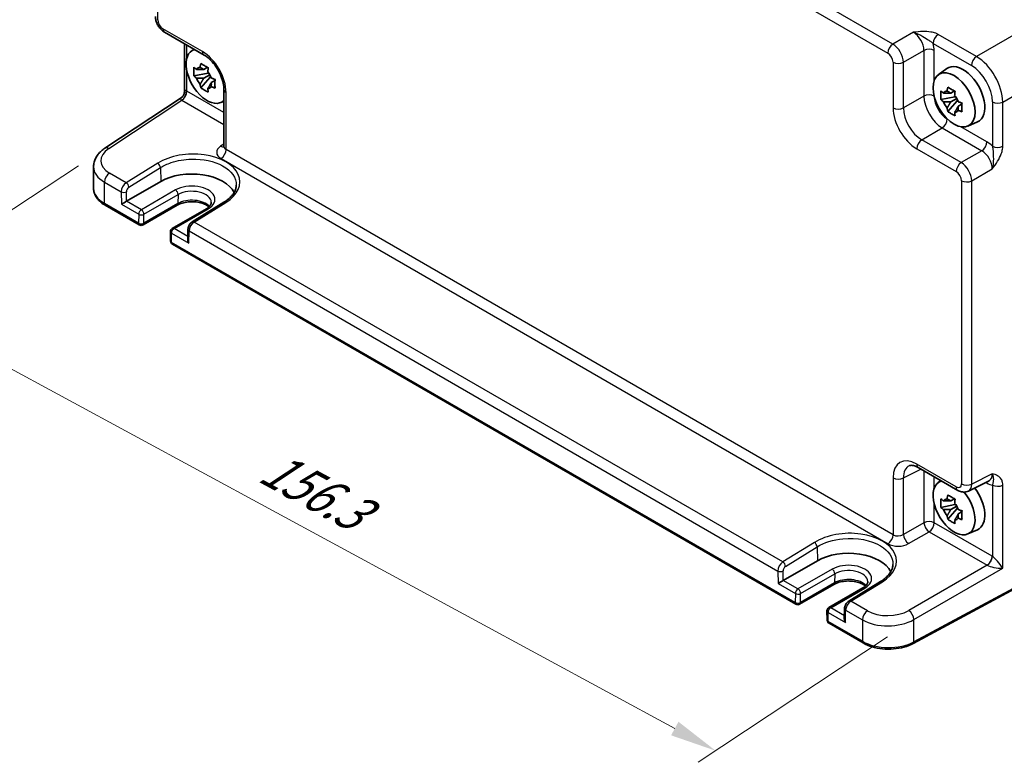
# Model space of a CAD drawing. Units: millimetres. Extents: x 36 to 4172, y 20 to 863.
# Drawn here: x 177 to 310, y 277 to 376 of the extents above; entities that cross this region are included whole.
import ezdxf

# ---------------------------------------------------------------- set-up
doc = ezdxf.new("R2010")
doc.units = ezdxf.units.MM
doc.header["$LTSCALE"] = 2.5
doc.layers.get('Defpoints').update_dxf_attribs({"lineweight": 25})
for name, color, linetype, lineweight in [('Dimension (ISO)', 7, 'Continuous', 18), ('Visible (ISO)', 7, 'Continuous', 35), ('Visible Narrow (ISO)', 7, 'Continuous', 25)]:
    doc.layers.add(name, color=color, linetype=linetype, lineweight=lineweight)
doc.styles.add('Note Text (TK)', font='txt')
doc.dimstyles.new('Default - Method 1b (TK)', dxfattribs={"dimscale": 2.5, "dimtxt": 2.5, "dimasz": 2.5, "dimexe": 1, "dimexo": 1.5, "dimgap": 1, "dimtad": 1, "dimtoh": 1, "dimrnd": 1e-08, "dimdsep": 46, "dimtxsty": 'Note Text (TK)', "dimcen": 0.09, "dimdle": 5, "dimclrd": 100, "dimclre": 100, "dimclrt": 7, "dimadec": 1, "dimazin": 1, "dimtfac": 1, "dimtmove": 0, "dimatfit": 3, "dimfxl": 1, "dimtolj": 1, "dimlwd": -1, "dimlwe": -1, "dimarcsym": 0})

# ---------------------------------------------------------------- blocks, each defined once
blk = doc.blocks.new('*D9')
at = {"layer": 'Defpoints', "color": 0}
for p in [(188.95, 359.18), (297.85, 295.76), (271.15, 278.11)]:
    blk.add_point(p, dxfattribs=at)
at = {"layer": 'Dimension (ISO)', "color": 100}
for p, q in [((185.4, 356.83), (156.22, 337.55)), ((164.08, 336.13), (265.65, 281.09)), ((294.3, 293.42), (268.78, 276.55))]:
    blk.add_line(p, q, dxfattribs=at)
for points in [[(164.57, 337.05), (163.58, 335.21), (158.58, 339.11)], [(266.15, 282.01), (265.16, 280.18), (271.15, 278.11)]]:
    blk.add_solid(points, dxfattribs=at)
at = {"layer": 'Dimension (ISO)', "color": 7, "insert": (210.52, 316.71), "char_height": 6.25, "attachment_point": 4, "rotation": 331.5491, "style": 'Note Text (TK)'}
blk.add_mtext('\\A1;{\\H0.817x;\\Q28.088;\\W0.832;156.3}', dxfattribs=at)

msp = doc.modelspace()

# ---------------------------------------------------------------- linework, layer by layer
at = {"layer": 'Visible (ISO)'}
for p, q in [((196.9644, 374.7919), (202.2829, 371.7212)), ((199.6475, 373.2428), (199.6475, 366.7875)), ((200.5793, 372.2544), (200.9238, 372.5059)), ((202.7507, 370.067), (202.246, 369.7756)), ((202.8223, 369.8104), (202.8223, 370.028)), ((301.1299, 369.0701), (302.2531, 369.89)), ((202.8223, 369.2974), (200.9237, 368.8984)), ((201.8387, 367.3136), (203.1335, 368.7584)), ((202.246, 368.6053), (203.0522, 369.0708)), ((202.8223, 369.2974), (202.8223, 369.407)), ((202.9614, 369.2171), (202.8223, 369.2974)), ((203.1335, 368.7584), (203.1335, 368.9189)), ((203.1335, 368.7584), (203.2285, 368.7036)), ((203.5778, 368.5019), (203.7663, 368.3931)), ((203.7642, 368.3115), (203.2596, 368.0202)), ((188.9458, 359.1768), (199.1989, 365.9532)), ((204.963, 367.0793), (204.963, 359.4202)), ((303.3729, 366.113), (301.4743, 365.7141)), ((303.3013, 366.8827), (302.7966, 366.5913)), ((302.7966, 365.421), (303.6028, 365.8864)), ((303.3729, 366.626), (303.3729, 366.8437)), ((303.3729, 366.113), (303.3729, 366.2227)), ((303.512, 366.0328), (303.3729, 366.113)), ((204.5729, 365.3373), (204.963, 365.5099)), ((302.3893, 364.1293), (303.6841, 365.574)), ((303.6841, 365.574), (303.6841, 365.7346)), ((303.6841, 365.574), (303.7791, 365.5192)), ((304.3148, 365.1272), (303.8101, 364.8358)), ((304.1284, 365.3175), (304.3169, 365.2087)), ((305.1235, 362.153), (306.3952, 362.7158)), ((187.4226, 353.7761), (187.4226, 356.6909)), ((191.8697, 352.0541), (196.4658, 354.7077)), ((193.5739, 348.8598), (188.9906, 351.506)), ((198.67, 351.5135), (194.0739, 348.8598)), ((204.9653, 351.9026), (200.7065, 349.2766)), ((202.6006, 351.0462), (198.0044, 348.3926)), ((197.7546, 347.9484), (197.7823, 346.7076)), ((200.1185, 348.2628), (200.0874, 346.9091)), ((281.9622, 297.8288), (198.0322, 346.2858)), ((298.4247, 316.2138), (303.7432, 313.1431)), ((301.1299, 314.2015), (301.4744, 314.453)), ((305.172, 313.0554), (307.9518, 314.4437)), ((303.3013, 312.0141), (302.7966, 311.7227)), ((303.3729, 311.7575), (303.3729, 311.9751)), ((303.3729, 311.2445), (301.4743, 310.8455)), ((302.3893, 309.2607), (303.6841, 310.7055)), ((302.7966, 310.5524), (303.6028, 311.0178)), ((303.3729, 311.2445), (303.3729, 311.3541)), ((303.512, 311.1642), (303.3729, 311.2445)), ((303.6841, 310.7055), (303.6841, 310.866)), ((303.6841, 310.7055), (303.7791, 310.6506)), ((304.3148, 310.2586), (303.8101, 309.9672)), ((304.1284, 310.449), (304.3169, 310.3402)), ((305.1235, 307.2844), (306.3952, 307.8472)), ((280.258, 301.0231), (284.8542, 303.6767)), ((318.3344, 303.6252), (297.7418, 292.5384)), ((293.3537, 300.8715), (289.0948, 298.2456)), ((287.0584, 300.4824), (282.4622, 297.8288)), ((290.989, 300.0152), (286.3928, 297.3616)), ((286.1429, 296.9174), (286.1707, 295.6766)), ((288.5069, 297.2318), (288.4758, 295.878)), ((291.0038, 292.6086), (286.4206, 295.2548))]:
    msp.add_line(p, q, dxfattribs=at)
for centre, start, end in [((193.8239, 349.2928), 240, 300), ((198.2544, 347.9596), 120, 181.282329), ((198.2822, 346.7188), 181.282329, 240), ((282.2122, 298.2618), 240, 300), ((286.6428, 296.9286), 120, 181.282329), ((286.6706, 295.6878), 181.282329, 240)]:
    msp.add_arc(centre, 0.5, start, end, dxfattribs=at)
for centre, major_axis, ratio, start_param, end_param in [((202.6998, 368.8673), (-2.0006, 3.4652), 0.57735027, 6.14149308, 9.56647018), ((202.2695, 368.6188), (-0.7827, 1.3557), 0.57735027, 5.97330265, 6.59306797), ((304.4525, 366.377), (-2.075, 3.594), 0.57735027, 3.0796893, 6.34508866), ((202.2695, 368.6188), (-0.7827, 1.3557), 0.57735027, 1.26091366, 1.88067899), ((202.2695, 368.6188), (0.7827, -1.3557), 0.57735027, 1.26091366, 1.88067899), ((202.2695, 368.6188), (0.7827, -1.3557), 0.57735027, 5.97330265, 6.59306797), ((302.8201, 365.4345), (-0.7827, 1.3557), 0.57735027, 5.97330265, 6.59306797), ((302.8201, 365.4345), (0.7827, -1.3557), 0.57735027, 1.26091366, 1.88067899), ((302.8201, 365.4345), (-0.7827, 1.3557), 0.57735027, 1.26091366, 1.88067899), ((302.8201, 365.4345), (0.7827, -1.3557), 0.57735027, 5.97330265, 6.59306797), ((200.6492, 352.2924), (5.9162, 0), 0.57735027, 0.27789608, 2.35619449), ((191.5252, 351.8447), (-0.4936, -0.2924), 0.01133452, 3.93336668, 5.504163), ((200.5808, 346.6164), (0.342, -0.6085), 0.58485742, 3.92027222, 4.71910757), ((303.2504, 310.8144), (-2.0006, 3.4652), 0.57735027, 6.14149308, 11.28593974), ((304.4525, 311.5084), (2.075, -3.594), 0.57735027, 6.22128195, 8.07830486), ((302.8201, 310.5659), (-0.7827, 1.3557), 0.57735027, 5.97330265, 6.59306797), ((302.8201, 310.5659), (-0.7827, 1.3557), 0.57735027, 1.26091366, 1.88067899), ((302.8201, 310.5659), (0.7827, -1.3557), 0.57735027, 1.26091366, 1.88067899), ((302.8201, 310.5659), (0.7827, -1.3557), 0.57735027, 5.97330265, 6.59306797), ((289.0376, 301.2614), (5.9162, 0), 0.57735027, 0.27789608, 2.35619449), ((279.9136, 300.8137), (-0.4936, -0.2924), 0.01133452, 3.93336668, 5.504163), ((288.9692, 295.5854), (0.342, -0.6085), 0.58485742, 3.92027222, 4.71910757)]:
    msp.add_ellipse(centre, major_axis=major_axis, ratio=ratio, start_param=start_param, end_param=end_param, dxfattribs=at)
msp.add_ellipse((303.2504, 365.683), major_axis=(-2.0006, 3.4652), ratio=0.57735027, dxfattribs=at)
for points, knots in [([(196.9644, 374.7919), (196.8119, 374.8799), (196.6775, 374.9844), (196.4352, 375.2152), (196.3275, 375.3417), (196.1368, 375.6117), (196.054, 375.7552), (195.9155, 376.0553), (195.8597, 376.2119), (195.7811, 376.5371), (195.7578, 376.7058), (195.7578, 376.8819)], [-0.78478918, -0.78478918, -0.78478918, -0.78478918, -0.47087351, -0.47087351, -0.15695784, -0.15695784, 0.15695784, 0.15695784, 0.47087351, 0.47087351, 0.78478918, 0.78478918, 0.78478918, 0.78478918]), ([(204.963, 367.0793), (204.963, 367.3359), (204.9318, 367.6264), (204.7986, 368.2503), (204.6946, 368.5846), (204.4176, 369.2583), (204.2433, 369.5975), (203.8427, 370.2384), (203.6162, 370.5398), (203.1416, 371.0679), (202.8937, 371.2954), (202.5259, 371.5707), (202.4024, 371.6523), (202.2829, 371.7212)], [-0.78478918, -0.78478918, -0.78478918, -0.78478918, -0.51084918, -0.51084918, -0.22827203, -0.22827203, 0.06055799, 0.06055799, 0.35087974, 0.35087974, 0.63753772, 0.63753772, 0.78478918, 0.78478918, 0.78478918, 0.78478918]), ([(200.9237, 368.8984), (200.9074, 369.0965), (200.8998, 369.2937), (200.8998, 369.6634), (200.9074, 369.8638), (200.9237, 370.0687)], [4.331071921, 4.331071921, 4.331071921, 4.331071921, 4.398975087, 4.398975087, 4.466878254, 4.466878254, 4.466878254, 4.466878254]), ([(200.9237, 370.0687), (201.0123, 369.9928), (201.1024, 369.918), (201.2243, 369.8203), (201.2547, 369.7962), (201.2853, 369.7722)], [4.4863158772, 4.4863158772, 4.4863158772, 4.4863158772, 4.5307133937, 4.5307133937, 4.5453911286, 4.5453911286, 4.5453911286, 4.5453911286]), ([(201.7627, 370.0478), (201.7682, 370.0926), (201.7739, 370.1376), (201.7976, 370.3194), (201.8172, 370.4575), (201.8387, 370.597)], [4.8174915459, 4.8174915459, 4.8174915459, 4.8174915459, 4.8321692807, 4.8321692807, 4.8765667973, 4.8765667973, 4.8765667973, 4.8765667973]), ([(201.8387, 370.597), (202.0021, 370.4958), (202.1691, 370.3962), (202.4892, 370.2114), (202.6666, 370.1122), (202.8522, 370.0118)], [4.331071921, 4.331071921, 4.331071921, 4.331071921, 4.398975087, 4.398975087, 4.466878254, 4.466878254, 4.466878254, 4.466878254]), ([(202.8522, 370.0118), (202.8308, 369.8724), (202.8111, 369.7342), (202.7874, 369.5524), (202.7817, 369.5075), (202.7762, 369.4627)], [4.4863158772, 4.4863158772, 4.4863158772, 4.4863158772, 4.5307133937, 4.5307133937, 4.5453911286, 4.5453911286, 4.5453911286, 4.5453911286]), ([(201.2853, 368.6019), (201.2547, 368.6259), (201.2243, 368.65), (201.1024, 368.7477), (201.0123, 368.8225), (200.9237, 368.8984)], [4.8174915459, 4.8174915459, 4.8174915459, 4.8174915459, 4.8321692807, 4.8321692807, 4.8765667973, 4.8765667973, 4.8765667973, 4.8765667973]), ([(203.2536, 368.6358), (203.2952, 368.6181), (203.337, 368.6006), (203.5062, 368.5302), (203.6357, 368.4782), (203.7672, 368.427)], [4.8174915459, 4.8174915459, 4.8174915459, 4.8174915459, 4.8321692807, 4.8321692807, 4.8765667973, 4.8765667973, 4.8765667973, 4.8765667973]), ([(201.8387, 367.3136), (201.8172, 367.4283), (201.7976, 367.5437), (201.7739, 367.6981), (201.7682, 367.7365), (201.7627, 367.775)], [4.4863158772, 4.4863158772, 4.4863158772, 4.4863158772, 4.5307133937, 4.5307133937, 4.5453911286, 4.5453911286, 4.5453911286, 4.5453911286]), ([(202.8522, 366.7284), (202.6666, 366.8168), (202.4892, 366.9105), (202.1691, 367.0953), (202.0021, 367.2004), (201.8387, 367.3136)], [4.331071921, 4.331071921, 4.331071921, 4.331071921, 4.398975087, 4.398975087, 4.466878254, 4.466878254, 4.466878254, 4.466878254]), ([(202.7762, 367.1899), (202.7817, 367.1514), (202.7874, 367.113), (202.8111, 366.9586), (202.8308, 366.8431), (202.8522, 366.7284)], [4.8174915459, 4.8174915459, 4.8174915459, 4.8174915459, 4.8321692807, 4.8321692807, 4.8765667973, 4.8765667973, 4.8765667973, 4.8765667973]), ([(203.7672, 367.2567), (203.6357, 367.3078), (203.5062, 367.3599), (203.337, 367.4303), (203.2952, 367.4478), (203.2536, 367.4655)], [4.4863158772, 4.4863158772, 4.4863158772, 4.4863158772, 4.5307133937, 4.5307133937, 4.5453911286, 4.5453911286, 4.5453911286, 4.5453911286]), ([(203.7672, 368.427), (203.7613, 368.2161), (203.7585, 368.0129), (203.7585, 367.6433), (203.7613, 367.4488), (203.7672, 367.2567)], [4.331071921, 4.331071921, 4.331071921, 4.331071921, 4.398975087, 4.398975087, 4.466878254, 4.466878254, 4.466878254, 4.466878254]), ([(302.3133, 366.8635), (302.3188, 366.9083), (302.3245, 366.9533), (302.3482, 367.135), (302.3678, 367.2732), (302.3893, 367.4126)], [4.8174915459, 4.8174915459, 4.8174915459, 4.8174915459, 4.8321692807, 4.8321692807, 4.8765667973, 4.8765667973, 4.8765667973, 4.8765667973]), ([(302.3893, 367.4126), (302.5527, 367.3115), (302.7197, 367.2118), (303.0398, 367.027), (303.2172, 366.9278), (303.4028, 366.8275)], [4.331071921, 4.331071921, 4.331071921, 4.331071921, 4.398975087, 4.398975087, 4.466878254, 4.466878254, 4.466878254, 4.466878254]), ([(199.6475, 366.7875), (199.6475, 366.7319), (199.6429, 366.6711), (199.6194, 366.5433), (199.6006, 366.4764), (199.5472, 366.3451), (199.5126, 366.2809), (199.4325, 366.1639), (199.3871, 366.1113), (199.2935, 366.0213), (199.2453, 365.9839), (199.1989, 365.9532)], [0.820304748437, 0.820304748437, 0.820304748437, 0.820304748437, 0.820418054947, 0.820418054947, 0.820531361456, 0.820531361456, 0.820644667965, 0.820644667965, 0.820757974474, 0.820757974474, 0.820871280983, 0.820871280983, 0.820871280983, 0.820871280983]), ([(301.4743, 365.7141), (301.458, 365.9121), (301.4504, 366.1094), (301.4504, 366.479), (301.458, 366.6794), (301.4743, 366.8844)], [4.331071921, 4.331071921, 4.331071921, 4.331071921, 4.398975087, 4.398975087, 4.466878254, 4.466878254, 4.466878254, 4.466878254]), ([(301.4743, 366.8844), (301.5629, 366.8085), (301.653, 366.7337), (301.7749, 366.636), (301.8053, 366.6118), (301.8359, 366.5879)], [4.4863158772, 4.4863158772, 4.4863158772, 4.4863158772, 4.5307133937, 4.5307133937, 4.5453911286, 4.5453911286, 4.5453911286, 4.5453911286]), ([(303.4028, 366.8275), (303.3813, 366.6881), (303.3617, 366.5499), (303.338, 366.3681), (303.3323, 366.3231), (303.3268, 366.2783)], [4.4863158772, 4.4863158772, 4.4863158772, 4.4863158772, 4.5307133937, 4.5307133937, 4.5453911286, 4.5453911286, 4.5453911286, 4.5453911286]), ([(301.8359, 365.4175), (301.8053, 365.4415), (301.7749, 365.4657), (301.653, 365.5634), (301.5629, 365.6382), (301.4743, 365.7141)], [4.8174915459, 4.8174915459, 4.8174915459, 4.8174915459, 4.8321692807, 4.8321692807, 4.8765667973, 4.8765667973, 4.8765667973, 4.8765667973]), ([(302.3893, 364.1293), (302.3678, 364.2439), (302.3482, 364.3594), (302.3245, 364.5138), (302.3188, 364.5522), (302.3133, 364.5907)], [4.4863158772, 4.4863158772, 4.4863158772, 4.4863158772, 4.5307133937, 4.5307133937, 4.5453911286, 4.5453911286, 4.5453911286, 4.5453911286]), ([(303.8042, 365.4515), (303.8457, 365.4338), (303.8875, 365.4162), (304.0568, 365.3459), (304.1863, 365.2938), (304.3178, 365.2427)], [4.8174915459, 4.8174915459, 4.8174915459, 4.8174915459, 4.8321692807, 4.8321692807, 4.8765667973, 4.8765667973, 4.8765667973, 4.8765667973]), ([(304.3178, 365.2427), (304.3119, 365.0318), (304.3091, 364.8286), (304.3091, 364.4589), (304.3119, 364.2645), (304.3178, 364.0724)], [4.331071921, 4.331071921, 4.331071921, 4.331071921, 4.398975087, 4.398975087, 4.466878254, 4.466878254, 4.466878254, 4.466878254]), ([(303.4028, 363.5441), (303.2172, 363.6324), (303.0398, 363.7261), (302.7197, 363.9109), (302.5527, 364.0161), (302.3893, 364.1293)], [4.331071921, 4.331071921, 4.331071921, 4.331071921, 4.398975087, 4.398975087, 4.466878254, 4.466878254, 4.466878254, 4.466878254]), ([(303.3268, 364.0055), (303.3323, 363.9671), (303.338, 363.9286), (303.3617, 363.7742), (303.3813, 363.6588), (303.4028, 363.5441)], [4.8174915459, 4.8174915459, 4.8174915459, 4.8174915459, 4.8321692807, 4.8321692807, 4.8765667973, 4.8765667973, 4.8765667973, 4.8765667973]), ([(304.3178, 364.0724), (304.1863, 364.1235), (304.0568, 364.1756), (303.8875, 364.2459), (303.8457, 364.2635), (303.8042, 364.2812)], [4.4863158772, 4.4863158772, 4.4863158772, 4.4863158772, 4.5307133937, 4.5307133937, 4.5453911286, 4.5453911286, 4.5453911286, 4.5453911286]), ([(204.9403, 359.3156), (204.9403, 359.3156), (204.941, 359.3168), (204.9451, 359.3248), (204.9507, 359.3373), (204.9597, 359.3731), (204.963, 359.3963), (204.963, 359.4202)], [-1.150109656, -1.150109656, -1.150109656, -1.150109656, -1.085594795, -1.085594795, -0.935496479, -0.935496479, -0.785398163, -0.785398163, -0.785398163, -0.785398163]), ([(187.4226, 356.6909), (187.4226, 356.8942), (187.4484, 357.0972), (187.5472, 357.4895), (187.62, 357.6787), (187.8033, 358.0362), (187.9137, 358.2046), (188.1642, 358.5193), (188.3042, 358.6656), (188.6081, 358.9369), (188.772, 359.0619), (188.9458, 359.1768)], [0.785398163, 0.785398163, 0.785398163, 0.785398163, 0.935496479, 0.935496479, 1.085594795, 1.085594795, 1.23569311, 1.23569311, 1.385791426, 1.385791426, 1.535889742, 1.535889742, 1.535889742, 1.535889742]), ([(206.6275, 354.1953), (206.6225, 354.04), (206.5977, 353.8838), (206.5063, 353.5689), (206.4397, 353.4102), (206.2622, 353.093), (206.1514, 352.9346), (205.8853, 352.6234), (205.7301, 352.4707), (205.3779, 352.1767), (205.1809, 352.0355), (204.9653, 351.9026)], [0.804574137, 0.804574137, 0.804574137, 0.804574137, 0.958001461, 0.958001461, 1.111428786, 1.111428786, 1.26485611, 1.26485611, 1.418283435, 1.418283435, 1.571710759, 1.571710759, 1.571710759, 1.571710759]), ([(187.4226, 353.7761), (187.4226, 353.5947), (187.4475, 353.4135), (187.5441, 353.0614), (187.6156, 352.8906), (187.7986, 352.5655), (187.9099, 352.411), (188.1664, 352.1205), (188.3114, 351.9843), (188.6304, 351.7308), (188.8044, 351.6135), (188.9906, 351.506)], [3.926990817, 3.926990817, 3.926990817, 3.926990817, 4.08407045, 4.08407045, 4.241150082, 4.241150082, 4.398229715, 4.398229715, 4.555309348, 4.555309348, 4.71238898, 4.71238898, 4.71238898, 4.71238898]), ([(202.9432, 351.2926), (202.8558, 351.3681), (202.7511, 351.4424), (202.4528, 351.6151), (202.2406, 351.7076), (201.7654, 351.8568), (201.5016, 351.9128), (200.9496, 351.9786), (200.6612, 351.9877), (200.0934, 351.9565), (199.8141, 351.916), (199.2981, 351.792), (199.0611, 351.7089), (198.7909, 351.58), (198.7286, 351.5473), (198.67, 351.5135)], [1.37469802, 1.37469802, 1.37469802, 1.37469802, 1.56941368, 1.56941368, 1.85824517, 1.85824517, 2.15256528, 2.15256528, 2.45121528, 2.45121528, 2.75057167, 2.75057167, 3.04677938, 3.04677938, 3.14159265, 3.14159265, 3.14159265, 3.14159265]), ([(203.2622, 351.9014), (203.2638, 351.8515), (203.2587, 351.8018), (203.2328, 351.6977), (203.212, 351.6432), (203.1499, 351.5286), (203.1086, 351.4686), (203.0027, 351.3464), (202.9382, 351.2843), (202.7861, 351.1624), (202.6985, 351.1027), (202.6006, 351.0462)], [5.479269843, 5.479269843, 5.479269843, 5.479269843, 5.640052936, 5.640052936, 5.800836029, 5.800836029, 5.961619121, 5.961619121, 6.122402214, 6.122402214, 6.283185307, 6.283185307, 6.283185307, 6.283185307]), ([(200.7065, 349.2766), (200.6348, 349.2324), (200.571, 349.1811), (200.4554, 349.0684), (200.4035, 349.007), (200.3111, 348.8763), (200.2706, 348.8071), (200.2022, 348.6623), (200.1742, 348.5869), (200.1334, 348.4299), (200.1205, 348.3484), (200.1185, 348.2628)], [0.03490659, 0.03490659, 0.03490659, 0.03490659, 0.34208453, 0.34208453, 0.64926248, 0.64926248, 0.95644043, 0.95644043, 1.26361838, 1.26361838, 1.57079633, 1.57079633, 1.57079633, 1.57079633]), ([(298.4247, 316.2138), (298.303, 316.284), (298.1856, 316.3412), (297.9651, 316.43), (297.8622, 316.4616), (297.6761, 316.5025), (297.5931, 316.5119), (297.449, 316.5147), (297.3881, 316.5082), (297.2844, 316.4861), (297.2414, 316.4707), (297.2025, 316.4512)], [-0.784789176, -0.784789176, -0.784789176, -0.784789176, -0.634804167, -0.634804167, -0.484819157, -0.484819157, -0.334834148, -0.334834148, -0.184849139, -0.184849139, -0.03486413, -0.03486413, -0.03486413, -0.03486413]), ([(305.172, 313.0554), (305.0688, 313.0038), (304.9596, 312.9664), (304.7424, 312.9201), (304.6346, 312.9111), (304.4284, 312.915), (304.33, 312.9279), (304.1445, 312.9687), (304.0574, 312.9967), (303.8931, 313.0628), (303.8161, 313.1011), (303.7432, 313.1431)], [0.03486413, 0.03486413, 0.03486413, 0.03486413, 0.184849139, 0.184849139, 0.334834148, 0.334834148, 0.484819157, 0.484819157, 0.634804167, 0.634804167, 0.784789176, 0.784789176, 0.784789176, 0.784789176]), ([(301.4743, 310.8455), (301.458, 311.0436), (301.4504, 311.2408), (301.4504, 311.6104), (301.458, 311.8109), (301.4743, 312.0158)], [4.331071921, 4.331071921, 4.331071921, 4.331071921, 4.398975087, 4.398975087, 4.466878254, 4.466878254, 4.466878254, 4.466878254]), ([(301.4743, 312.0158), (301.5629, 311.9399), (301.653, 311.8651), (301.7749, 311.7674), (301.8053, 311.7433), (301.8359, 311.7193)], [4.4863158772, 4.4863158772, 4.4863158772, 4.4863158772, 4.5307133937, 4.5307133937, 4.5453911286, 4.5453911286, 4.5453911286, 4.5453911286]), ([(302.3133, 311.9949), (302.3188, 312.0397), (302.3245, 312.0847), (302.3482, 312.2665), (302.3678, 312.4046), (302.3893, 312.5441)], [4.8174915459, 4.8174915459, 4.8174915459, 4.8174915459, 4.8321692807, 4.8321692807, 4.8765667973, 4.8765667973, 4.8765667973, 4.8765667973]), ([(302.3893, 312.5441), (302.5527, 312.4429), (302.7197, 312.3433), (303.0398, 312.1585), (303.2172, 312.0592), (303.4028, 311.9589)], [4.331071921, 4.331071921, 4.331071921, 4.331071921, 4.398975087, 4.398975087, 4.466878254, 4.466878254, 4.466878254, 4.466878254]), ([(303.4028, 311.9589), (303.3813, 311.8195), (303.3617, 311.6813), (303.338, 311.4995), (303.3323, 311.4546), (303.3268, 311.4098)], [4.4863158772, 4.4863158772, 4.4863158772, 4.4863158772, 4.5307133937, 4.5307133937, 4.5453911286, 4.5453911286, 4.5453911286, 4.5453911286]), ([(301.8359, 310.549), (301.8053, 310.573), (301.7749, 310.5971), (301.653, 310.6948), (301.5629, 310.7696), (301.4743, 310.8455)], [4.8174915459, 4.8174915459, 4.8174915459, 4.8174915459, 4.8321692807, 4.8321692807, 4.8765667973, 4.8765667973, 4.8765667973, 4.8765667973]), ([(303.8042, 310.5829), (303.8457, 310.5652), (303.8875, 310.5477), (304.0568, 310.4773), (304.1863, 310.4253), (304.3178, 310.3741)], [4.8174915459, 4.8174915459, 4.8174915459, 4.8174915459, 4.8321692807, 4.8321692807, 4.8765667973, 4.8765667973, 4.8765667973, 4.8765667973]), ([(304.3178, 310.3741), (304.3119, 310.1632), (304.3091, 309.96), (304.3091, 309.5904), (304.3119, 309.3959), (304.3178, 309.2038)], [4.331071921, 4.331071921, 4.331071921, 4.331071921, 4.398975087, 4.398975087, 4.466878254, 4.466878254, 4.466878254, 4.466878254]), ([(302.3893, 309.2607), (302.3678, 309.3754), (302.3482, 309.4908), (302.3245, 309.6452), (302.3188, 309.6836), (302.3133, 309.7221)], [4.4863158772, 4.4863158772, 4.4863158772, 4.4863158772, 4.5307133937, 4.5307133937, 4.5453911286, 4.5453911286, 4.5453911286, 4.5453911286]), ([(303.4028, 308.6755), (303.2172, 308.7639), (303.0398, 308.8575), (302.7197, 309.0424), (302.5527, 309.1475), (302.3893, 309.2607)], [4.331071921, 4.331071921, 4.331071921, 4.331071921, 4.398975087, 4.398975087, 4.466878254, 4.466878254, 4.466878254, 4.466878254]), ([(303.3268, 309.137), (303.3323, 309.0985), (303.338, 309.0601), (303.3617, 308.9057), (303.3813, 308.7902), (303.4028, 308.6755)], [4.8174915459, 4.8174915459, 4.8174915459, 4.8174915459, 4.8321692807, 4.8321692807, 4.8765667973, 4.8765667973, 4.8765667973, 4.8765667973]), ([(304.3178, 309.2038), (304.1863, 309.2549), (304.0568, 309.307), (303.8875, 309.3774), (303.8457, 309.3949), (303.8042, 309.4126)], [4.4863158772, 4.4863158772, 4.4863158772, 4.4863158772, 4.5307133937, 4.5307133937, 4.5453911286, 4.5453911286, 4.5453911286, 4.5453911286]), ([(295.0158, 303.1643), (295.0109, 303.009), (294.986, 302.8528), (294.8947, 302.5379), (294.828, 302.3791), (294.6506, 302.062), (294.5397, 301.9036), (294.2736, 301.5924), (294.1184, 301.4397), (293.7662, 301.1457), (293.5692, 301.0044), (293.3537, 300.8715)], [0.804574137, 0.804574137, 0.804574137, 0.804574137, 0.958001461, 0.958001461, 1.111428786, 1.111428786, 1.26485611, 1.26485611, 1.418283435, 1.418283435, 1.571710759, 1.571710759, 1.571710759, 1.571710759]), ([(291.3316, 300.2616), (291.2442, 300.3371), (291.1395, 300.4114), (290.8411, 300.5841), (290.629, 300.6766), (290.1537, 300.8257), (289.8899, 300.8818), (289.3379, 300.9476), (289.0495, 300.9567), (288.4817, 300.9254), (288.2024, 300.885), (287.6864, 300.761), (287.4494, 300.6779), (287.1792, 300.549), (287.117, 300.5162), (287.0584, 300.4824)], [1.37469802, 1.37469802, 1.37469802, 1.37469802, 1.56941368, 1.56941368, 1.85824517, 1.85824517, 2.15256528, 2.15256528, 2.45121528, 2.45121528, 2.75057167, 2.75057167, 3.04677938, 3.04677938, 3.14159265, 3.14159265, 3.14159265, 3.14159265]), ([(291.6506, 300.8704), (291.6522, 300.8204), (291.647, 300.7707), (291.6212, 300.6666), (291.6003, 300.6121), (291.5383, 300.4975), (291.497, 300.4375), (291.3911, 300.3153), (291.3265, 300.2532), (291.1744, 300.1314), (291.0869, 300.0717), (290.989, 300.0152)], [5.479269843, 5.479269843, 5.479269843, 5.479269843, 5.640052936, 5.640052936, 5.800836029, 5.800836029, 5.961619121, 5.961619121, 6.122402214, 6.122402214, 6.283185307, 6.283185307, 6.283185307, 6.283185307]), ([(289.0948, 298.2456), (289.0231, 298.2014), (288.9594, 298.15), (288.8437, 298.0374), (288.7919, 297.976), (288.6995, 297.8453), (288.659, 297.776), (288.5905, 297.6313), (288.5625, 297.5558), (288.5218, 297.3989), (288.5089, 297.3174), (288.5069, 297.2318)], [0.03490659, 0.03490659, 0.03490659, 0.03490659, 0.34208453, 0.34208453, 0.64926248, 0.64926248, 0.95644043, 0.95644043, 1.26361838, 1.26361838, 1.57079633, 1.57079633, 1.57079633, 1.57079633]), ([(291.0038, 292.6086), (291.368, 292.3983), (291.7795, 292.2254), (292.6636, 291.9608), (293.1362, 291.8693), (294.1043, 291.7728), (294.5996, 291.7678), (295.5723, 291.8447), (296.0495, 291.9266), (296.9469, 292.1726), (297.3671, 292.3366), (297.7418, 292.5384)], [4.71238898, 4.71238898, 4.71238898, 4.71238898, 5.01956693, 5.01956693, 5.32674488, 5.32674488, 5.63392283, 5.63392283, 5.94110077, 5.94110077, 6.24827872, 6.24827872, 6.24827872, 6.24827872])]:
    msp.add_open_spline(points, degree=3, knots=knots, dxfattribs=at)
for points, weights in [([(202.246, 369.7756), (201.8941, 369.7891), (201.2853, 369.7722)], [1.35956394726, 1.22656475141, 1.03074466748]), ([(201.7627, 370.0478), (202.0818, 369.8974), (202.246, 369.7756)], [1.03074466748, 1.22656475141, 1.35956394726]), ([(201.2853, 368.6019), (201.8941, 368.6188), (202.246, 368.6053)], [1.03074466748, 1.22656475141, 1.35956394726]), ([(202.246, 368.6053), (202.0818, 368.2938), (201.7627, 367.775)], [1.35956394726, 1.22656475141, 1.03074466748]), ([(202.7762, 367.1899), (203.0953, 367.7087), (203.2596, 368.0202)], [1.03074466748, 1.22656475141, 1.35956394726]), ([(203.2596, 368.0202), (203.2829, 367.817), (203.2536, 367.4655)], [1.35956394726, 1.22656475141, 1.03074466748]), ([(302.7966, 366.5913), (302.4447, 366.6048), (301.8359, 366.5879)], [1.35956394726, 1.22656475141, 1.03074466748]), ([(302.3133, 366.8635), (302.6323, 366.7131), (302.7966, 366.5913)], [1.03074466748, 1.22656475141, 1.35956394726]), ([(301.8359, 365.4175), (302.4447, 365.4344), (302.7966, 365.421)], [1.03074466748, 1.22656475141, 1.35956394726]), ([(302.7966, 365.421), (302.6323, 365.1095), (302.3133, 364.5907)], [1.35956394726, 1.22656475141, 1.03074466748]), ([(303.3268, 364.0055), (303.6459, 364.5243), (303.8101, 364.8358)], [1.03074466748, 1.22656475141, 1.35956394726]), ([(303.8101, 364.8358), (303.8335, 364.6327), (303.8042, 364.2812)], [1.35956394726, 1.22656475141, 1.03074466748]), ([(302.7966, 311.7227), (302.4447, 311.7362), (301.8359, 311.7193)], [1.35956394726, 1.22656475141, 1.03074466748]), ([(302.3133, 311.9949), (302.6323, 311.8445), (302.7966, 311.7227)], [1.03074466748, 1.22656475141, 1.35956394726]), ([(301.8359, 310.549), (302.4447, 310.5659), (302.7966, 310.5524)], [1.03074466748, 1.22656475141, 1.35956394726]), ([(302.7966, 310.5524), (302.6323, 310.2409), (302.3133, 309.7221)], [1.35956394726, 1.22656475141, 1.03074466748]), ([(303.3268, 309.137), (303.6459, 309.6558), (303.8101, 309.9672)], [1.03074466748, 1.22656475141, 1.35956394726]), ([(303.8101, 309.9672), (303.8335, 309.7641), (303.8042, 309.4126)], [1.35956394726, 1.22656475141, 1.03074466748])]:
    msp.add_rational_spline(points, weights, degree=2, dxfattribs=at)
at = {"layer": 'Visible Narrow (ISO)'}
for p, q in [((295.0133, 373.1885), (206.645, 424.208)), ((205.9625, 422.998), (294.3309, 371.9785)), ((196.0507, 376.4736), (196.0507, 417.2754)), ((314.905, 376.4917), (306.2697, 371.5062)), ((202.0758, 372.179), (196.7573, 375.2496)), ((297.7721, 374.7813), (295.0133, 373.1885)), ((306.2697, 371.5062), (301.1183, 374.4803)), ((199.9404, 373.0737), (199.9404, 371.1822)), ((300.4359, 373.2703), (305.5873, 370.2962)), ((296.4267, 370.7405), (299.1854, 372.3333)), ((299.1854, 372.3333), (299.1854, 366.192)), ((300.5745, 368.2891), (300.5745, 372.3193)), ((295.0376, 370.7545), (295.0376, 364.6133)), ((296.4267, 364.5993), (296.4267, 370.7405)), ((309.8031, 365.3862), (318.4383, 370.3717)), ((199.9404, 369.7387), (199.9404, 366.8798)), ((204.963, 363.9809), (199.9881, 366.8532)), ((205.2558, 358.9953), (205.2558, 366.671)), ((299.1854, 366.192), (296.4267, 364.5993)), ((189.4725, 359.1443), (199.3057, 365.6432)), ((199.3057, 365.6432), (204.963, 362.3769)), ((308.414, 365.4002), (308.414, 359.4518)), ((309.8031, 359.4378), (309.8031, 365.3862)), ((298.9, 360.3153), (301.6588, 361.908)), ((301.6588, 361.908), (306.9772, 358.8374)), ((307.6597, 360.0474), (304.1694, 362.0625)), ((204.963, 359.7338), (204.5249, 359.4443)), ((304.2185, 357.2447), (298.9, 360.3153)), ((295.0376, 307.1598), (205.2558, 358.9953)), ((298.2176, 359.1053), (303.5361, 356.0347)), ((306.9772, 358.8374), (304.2185, 357.2447)), ((196.0584, 357.1646), (191.8073, 354.5342)), ((192.1731, 353.94), (196.4241, 356.5704)), ((196.4241, 356.5704), (196.4658, 354.7077)), ((204.5734, 357.7853), (294.3551, 305.9498)), ((191.8073, 354.5342), (189.5695, 355.8262)), ((305.6319, 354.7967), (308.3906, 356.3894)), ((188.887, 354.6162), (191.1341, 353.3189)), ((188.887, 351.7349), (188.887, 354.6162)), ((304.2428, 354.8107), (304.2428, 314.0089)), ((305.6319, 313.9949), (305.6319, 354.7967)), ((191.1341, 353.3189), (191.1717, 351.6406)), ((191.8697, 352.0541), (191.8411, 353.3296)), ((198.4478, 353.5634), (193.8516, 350.9098)), ((194.2051, 350.2868), (198.8013, 352.9404)), ((198.8013, 352.9404), (198.7735, 351.7317)), ((193.4703, 349.0887), (188.887, 351.7349)), ((191.1717, 351.6406), (193.4981, 350.2974)), ((193.8516, 350.9098), (191.8697, 352.0541)), ((198.7735, 351.7317), (194.1773, 349.0781)), ((200.9565, 349.2519), (205.2154, 351.8778)), ((193.4981, 350.2974), (193.4703, 349.0887)), ((194.1773, 349.0781), (194.2051, 350.2868)), ((198.2544, 348.3678), (202.8506, 351.0215)), ((280.1956, 303.5032), (200.9565, 349.2519)), ((197.9287, 346.5147), (197.9009, 347.7555)), ((197.9009, 347.7555), (200.2273, 346.4123)), ((200.0965, 347.3043), (198.2544, 348.3678)), ((200.2273, 346.4123), (200.2649, 348.0472)), ((200.2649, 348.0472), (279.5225, 302.2878)), ((281.8586, 298.0577), (197.9287, 346.5147)), ((296.4267, 314.8215), (298.7909, 316.0023)), ((303.5361, 313.6009), (298.2176, 316.6715)), ((299.1854, 315.7746), (299.1854, 308.7936)), ((295.0376, 314.8355), (295.0376, 307.1598)), ((296.4267, 307.2008), (296.4267, 314.8215)), ((300.5745, 313.4205), (300.5745, 314.9726)), ((308.3906, 315.3727), (305.6319, 313.9949)), ((307.5082, 314.2222), (307.6597, 314.1347)), ((308.414, 313.8593), (308.414, 304.2525)), ((309.8031, 302.6625), (309.8031, 313.8453)), ((300.5745, 308.7796), (300.5745, 311.2982)), ((299.1854, 308.7936), (296.4267, 307.2008)), ((297.1333, 305.9768), (299.8921, 307.5696)), ((299.8921, 307.5696), (307.6839, 303.071)), ((308.3663, 304.281), (300.5745, 308.7796)), ((284.4467, 306.1336), (280.1956, 303.5032)), ((280.5614, 302.9089), (284.8125, 305.5394)), ((284.8125, 305.5394), (284.8542, 303.6767)), ((318.4383, 303.8543), (297.8458, 292.7675)), ((279.5225, 302.2878), (279.56, 300.6095)), ((280.258, 301.0231), (280.2294, 302.2986)), ((286.8362, 302.5324), (282.24, 299.8788)), ((307.6839, 303.071), (297.1391, 296.9829)), ((297.8458, 295.7589), (309.8031, 302.6625)), ((282.24, 299.8788), (280.258, 301.0231)), ((282.5934, 299.2558), (287.1896, 301.9094)), ((287.1896, 301.9094), (287.1618, 300.7007)), ((279.56, 300.6095), (281.8864, 299.2664)), ((287.1618, 300.7007), (282.5656, 298.0471)), ((286.6428, 297.3368), (291.239, 299.9904)), ((289.3449, 298.2209), (293.6038, 300.8468)), ((281.8864, 299.2664), (281.8586, 298.0577)), ((282.5656, 298.0471), (282.5934, 299.2558)), ((291.5827, 296.9288), (289.3449, 298.2209)), ((288.4849, 296.2733), (286.6428, 297.3368)), ((288.6156, 295.3813), (288.6532, 297.0162)), ((288.6532, 297.0162), (290.9003, 295.7188)), ((286.2892, 296.7244), (288.6156, 295.3813)), ((286.317, 295.4836), (286.2892, 296.7244)), ((290.9003, 295.7188), (290.9003, 292.8375)), ((297.8458, 292.7675), (297.8458, 295.7589)), ((290.9003, 292.8375), (286.317, 295.4836))]:
    msp.add_line(p, q, dxfattribs=at)
for centre, major_axis, ratio, start_param, end_param in [((196.7582, 376.0661), (-0.5, 0.866), 0.5780539, 0.78600715, 2.3555855), ((197.4644, 375.6579), (-0.5, -0.866), 0.57735027, 5.49778714, 6.28318531), ((297.7448, 373.1335), (1, -1.7321), 0.59889407, 0.78600715, 2.3555855), ((301.143, 373.6786), (-0.5, -0.866), 0.57735027, 3.9618974, 5.49778714), ((295.038, 372.3868), (-0.5, -0.866), 0.57735027, 3.9618974, 5.49778714), ((295.0371, 371.5703), (-1, 1.7321), 0.55721372, 3.9275998, 5.49717816), ((299.8674, 371.911), (-1, 0), 0.57735027, 3.92699082, 5.46288056), ((298.4519, 373.5418), (-1.5, 2.5981), 0.5780539, 3.9275998, 4.29100757), ((202.7829, 372.5873), (-0.5, -0.866), 0.57735027, 5.49778714, 6.28318531), ((202.0719, 368.5048), (-2.25, 3.8971), 0.5780539, 3.9275998, 5.49717816), ((294.33, 371.162), (0.5, -0.866), 0.5780539, 0.78600715, 2.3555855), ((306.2944, 370.7044), (-0.5, -0.866), 0.57735027, 3.9618974, 5.49778714), ((306.291, 367.4384), (-2.5, 4.3301), 0.56971783, 3.9275998, 5.49717816), ((295.7447, 371.1628), (-1, 0), 0.57735027, 0.78539816, 2.32128791), ((305.5839, 367.0302), (2, -3.4641), 0.5780539, 0.78600715, 2.3555855), ((200.6475, 365.712), (1.5264, -0.1365), 0.24611099, 2.84227106, 3.62823576), ((199.2333, 366.4715), (-0.4741, -0.8805), 0.59646991, 0.80403755, 2.33877231), ((199.281, 366.4449), (-0.5, -0.866), 0.57735027, 0.82030475, 2.35619449), ((200.6475, 365.712), (-0.9559, 1.1973), 0.24540197, 5.79600086, 6.58139902), ((199.9898, 365.2182), (-1.0012, 1.7342), 0.5766475, 5.49839613, 5.53208474), ((205.963, 367.0793), (-1, 0), 0.57735027, 0, 0.78539816), ((299.8674, 365.7698), (-1, 0), 0.57735027, 3.93169977, 5.46288056), ((301.6363, 364.751), (1.75, -3.0311), 0.56614523, 3.9275998, 5.49717816), ((302.3434, 365.1593), (-1.25, 2.1651), 0.5780539, 0.79158378, 2.35000887), ((199.2827, 364.8099), (-0.4495, 0.8987), 0.57386852, 5.53275843, 5.56644704), ((295.7447, 365.0215), (-1, 0), 0.57735027, 0.78539816, 2.32128791), ((298.2215, 362.7795), (2.25, -3.8971), 0.5780539, 3.9275998, 5.49717816), ((298.9286, 363.1878), (-1.75, 3.0311), 0.58996257, 0.78600715, 2.3555855), ((309.1211, 365.8084), (-1, 0), 0.57735027, 0.78539816, 2.32128791), ((301.6341, 362.7098), (-0.5, -0.866), 0.57735027, 0.82030475, 2.35148554), ((189.4972, 358.3425), (-0.5514, 0.8343), 0.5766475, 5.463532, 6.28318531), ((205.9876, 358.6588), (1.9996, 0.0627), 0.59713441, 2.37238585, 3.90827559), ((204.5002, 360.2461), (0.5514, -0.8343), 0.5766475, 5.463532, 6.10592444), ((205.963, 359.4606), (-0.9992, -0.065), 0.61605634, 6.2431065, 7.02850466), ((298.9247, 359.5135), (-0.5, -0.866), 0.57735027, 3.9618974, 5.49778714), ((306.9526, 359.6392), (0.5, 0.866), 0.57735027, 3.9618974, 5.49778714), ((307.6571, 357.5979), (-1.5, 2.5981), 0.5780539, 5.13377039, 5.49717816), ((309.1211, 359.8601), (1, 0), 0.57735027, 3.92699082, 5.46288056), ((192.3979, 357.5733), (-3.9993, -0.1254), 0.59713441, 5.5139785, 7.04986825), ((200.6411, 354.5238), (-6.4739, -0.2029), 0.5971344, 2.33656439, 5.47998591), ((204.5487, 358.587), (-0.5, -0.866), 0.57735027, 0.82030475, 2.35619449), ((306.95, 357.1897), (1, -1.7321), 0.59889407, 0.78600715, 2.3555855), ((192.4226, 356.7715), (4.9995, 0.1245), 0.59324129, 3.12682576, 3.91222392), ((196.0707, 356.7638), (-0.2631, 0.4252), 0.55737672, 3.93585938, 5.48049172), ((304.2432, 356.4429), (-0.5, -0.866), 0.57735027, 3.9618974, 5.49778714), ((304.2423, 355.6264), (-1, 1.7321), 0.55721372, 3.9275998, 5.49717816), ((189.5941, 355.0245), (0.5, 0.866), 0.57735027, 0.82030475, 2.35619449), ((303.5352, 355.2182), (0.5, -0.866), 0.5780539, 0.78600715, 2.3555855), ((191.8412, 353.7271), (-0.49, -0.8718), 0.5848587, 3.95517763, 5.49106737), ((191.8196, 354.1333), (-0.2631, 0.4252), 0.55737672, 3.93585938, 5.48049172), ((192.1947, 353.5337), (0.2399, 0.4388), 0.59226017, 0.80651115, 2.34240089), ((200.6492, 352.2924), (3.1133, 0), 0.57735027, 5.49778714, 8.6393798), ((304.9499, 355.2189), (-1, 0), 0.57735027, 0.78539816, 2.32128791), ((192.4226, 353.7761), (-5, 0), 0.57735027, 0, 0.78539816), ((191.4877, 353.523), (-0.4999, -0.0112), 0.56203916, 0.77264644, 2.34344277), ((198.4478, 353.1552), (-0.25, 0.433), 0.57735027, 3.90081088, 5.49778714), ((200.6492, 351.8735), (2.6134, 0), 0.57735027, 0.0185173, 2.35619449), ((189.2406, 351.939), (-0.25, -0.433), 0.57735027, 5.49778714, 6.28318531), ((198.42, 351.9465), (0.25, -0.433), 0.57735027, 0, 0.75921822), ((200.6492, 350.6488), (-2.6527, 0), 0.57735027, 3.6190914, 5.49778714), ((205.2277, 351.477), (-0.2624, 0.4256), 0.55632147, 5.48137265, 6.28318531), ((193.8516, 350.5016), (-0.25, -0.433), 0.57735027, 3.92699082, 5.49778714), ((193.8516, 350.5016), (0.4999, -0.0115), 0.59226569, 3.94042801, 5.51122433), ((193.8516, 350.5016), (-0.25, 0.433), 0.57735027, 3.90081088, 5.49778714), ((202.8506, 350.6132), (-0.25, 0.433), 0.57735027, 5.49778714, 6.28318531), ((193.8239, 349.2928), (-0.4999, 0.0115), 0.59226569, 0.79883535, 2.36963168), ((193.8239, 349.2928), (-0.25, -0.433), 0.57735027, 5.49778714, 6.28318531), ((193.8239, 349.2928), (0.25, -0.433), 0.57735027, 0, 0.75921822), ((200.972, 348.4555), (0.5097, 0.8604), 0.56974284, 0.82668167, 2.36257141), ((200.9689, 348.851), (-0.2624, 0.4256), 0.55632147, 5.48137265, 6.28318531), ((198.2544, 347.9596), (-0.4999, -0.0112), 0.56203916, 0, 0.77264644), ((198.2544, 347.9596), (0.25, 0.433), 0.57735027, 0.78539816, 2.35619449), ((198.2544, 347.9596), (-0.25, 0.433), 0.57735027, 5.49778714, 6.28318531), ((200.6184, 348.2514), (-0.4999, 0.0115), 0.59226569, 0, 0.79883535), ((198.2822, 346.7188), (-0.4999, -0.0112), 0.56203916, 0, 0.77264644), ((198.2822, 346.7188), (-0.25, -0.433), 0.57735027, 5.49778714, 6.28318531), ((298.2215, 312.9928), (-2.2527, 3.9019), 0.5766475, 5.49839613, 7.06797448), ((298.9286, 313.4011), (-1.8055, 3.0066), 0.57613317, 6.23841618, 7.05806949), ((298.9247, 317.0798), (-0.5, -0.866), 0.57735027, 5.49778714, 6.28318531), ((295.7447, 315.2438), (1, 0), 0.57735027, 3.92699082, 5.46288056), ((306.9526, 313.7265), (-0.5, -0.866), 0.57735027, 2.35619449, 2.55872509), ((307.6571, 316.5872), (1.5018, -2.6012), 0.5766475, 5.49839613, 5.8618039), ((306.95, 316.1789), (1.0545, -1.7059), 0.5755994, 6.2310261, 7.05067941), ((303.5352, 314.4184), (0.5006, -0.8671), 0.5766475, 5.49839613, 7.06797448), ((304.2432, 314.0092), (-0.5, -0.866), 0.57735027, 5.49778714, 6.28318531), ((304.9499, 314.4172), (-1, 0), 0.57735027, 0.78539816, 2.32128791), ((304.2423, 314.8267), (0.9476, -1.762), 0.57699899, 6.26574262, 7.08539592), ((309.1211, 314.2675), (-1, 0), 0.57735027, 0.78539816, 2.32128791), ((299.8674, 308.3713), (-1, 0), 0.57735027, 3.92699082, 5.46288056), ((289.0294, 303.4928), (-6.4739, -0.2029), 0.5971344, 2.33656439, 5.47998591), ((299.8674, 308.3713), (-0.5, 0.866), 0.53637355, 0.78600715, 2.3555855), ((299.8674, 308.3713), (-0.5, -0.866), 0.57735027, 0.82030475, 2.35619449), ((294.3305, 306.7515), (-0.5, -0.866), 0.57735027, 0.82030475, 2.35619449), ((295.7447, 307.6251), (-0.9992, -0.065), 0.61605634, 0.74531936, 2.2812091), ((297.1087, 306.7786), (0.5, -0.866), 0.53637355, 3.9275998, 5.49717816), ((284.4591, 305.7327), (0.2631, -0.4252), 0.55737672, 0.79426673, 2.33889907), ((295.7694, 306.8233), (1.9996, 0.0627), 0.59713441, 3.90827559, 5.44416533), ((307.6592, 303.8727), (0.5, 0.866), 0.57735027, 3.9618974, 5.49778714), ((307.7069, 303.8443), (0.5246, 0.8513), 0.55757539, 3.97933934, 5.51407409), ((308.3646, 302.648), (-1, 1.7321), 0.5780539, 5.46348955, 5.49717816), ((309.1211, 303.0847), (-0.9684, 1.2412), 0.20101449, 4.21405141, 5.74994115), ((280.2296, 302.6961), (-0.49, -0.8718), 0.5848587, 3.95517763, 5.49106737), ((279.876, 302.492), (0.4999, 0.0112), 0.56203916, 3.9142391, 5.48503542), ((280.208, 303.1023), (0.2631, -0.4252), 0.55737672, 0.79426673, 2.33889907), ((280.583, 302.5027), (0.2399, 0.4388), 0.59226017, 0.80651115, 2.34240089), ((289.0376, 301.2614), (3.1133, 0), 0.57735027, 5.49778714, 8.6393798), ((286.8362, 302.1241), (0.25, -0.433), 0.57735027, 0.75921822, 2.35619449), ((289.0376, 300.8425), (2.6134, 0), 0.57735027, 0.0185173, 2.35619449), ((307.6575, 302.2397), (0.5, -0.866), 0.61973424, 2.32189689, 2.3555855), ((309.1211, 303.0847), (1.5902, -0.1799), 0.24034513, 3.64675578, 5.18264552), ((289.0376, 299.6177), (-2.6527, 0), 0.57735027, 3.6190914, 5.49778714), ((293.6161, 300.4459), (-0.2624, 0.4256), 0.55632147, 5.48137265, 6.28318531), ((282.24, 299.4705), (-0.25, -0.433), 0.57735027, 3.92699082, 5.49778714), ((282.24, 299.4705), (-0.25, 0.433), 0.57735027, 3.90081088, 5.49778714), ((286.8084, 300.9154), (0.25, -0.433), 0.57735027, 0, 0.75921822), ((291.239, 299.5822), (-0.25, 0.433), 0.57735027, 5.49778714, 6.28318531), ((282.24, 299.4705), (0.4999, -0.0115), 0.59226569, 3.94042801, 5.51122433), ((289.3603, 297.4244), (0.5097, 0.8604), 0.56974284, 0.82668167, 2.36257141), ((289.3572, 297.82), (-0.2624, 0.4256), 0.55632147, 5.48137265, 6.28318531), ((282.2122, 298.2618), (0.4999, -0.0115), 0.59226569, 3.94042801, 5.51122433), ((282.2122, 298.2618), (-0.25, -0.433), 0.57735027, 5.49778714, 6.28318531), ((282.2122, 298.2618), (0.25, -0.433), 0.57735027, 0, 0.75921822), ((286.6428, 296.9286), (-0.4999, -0.0112), 0.56203916, 0, 0.77264644), ((286.6428, 296.9286), (0.25, 0.433), 0.57735027, 0.78539816, 2.35619449), ((286.6428, 296.9286), (-0.25, 0.433), 0.57735027, 5.49778714, 6.28318531), ((289.0068, 297.2203), (-0.4999, 0.0115), 0.59226569, 0, 0.79883535), ((291.6074, 296.1271), (-0.5, -0.866), 0.57735027, 3.9618974, 5.49778714), ((294.4111, 298.6759), (-3.9993, -0.1254), 0.59713441, 0.76668294, 2.30257268), ((297.1638, 296.1812), (0.5, -0.866), 0.53637355, 0.78600715, 2.3555855), ((286.6706, 295.6878), (-0.4999, -0.0112), 0.56203916, 0, 0.77264644), ((294.4358, 297.8741), (4.9995, 0.1245), 0.59324129, 3.91222392, 5.44811366), ((286.6706, 295.6878), (-0.25, -0.433), 0.57735027, 5.49778714, 6.28318531), ((291.2538, 293.0416), (-0.25, -0.433), 0.57735027, 5.49778714, 6.28318531), ((294.4358, 294.8787), (-5, 0), 0.57735027, 0.78539816, 2.32128791), ((297.5048, 292.9786), (0.237, -0.4402), 0.55684933, 0, 0.80225273)]:
    msp.add_ellipse(centre, major_axis=major_axis, ratio=ratio, start_param=start_param, end_param=end_param, dxfattribs=at)
for points, knots in [([(301.1183, 374.4803), (301.0141, 374.5405), (300.8991, 374.5948), (300.5796, 374.7181), (300.3652, 374.7756), (299.7815, 374.8807), (299.4001, 374.9002), (298.6043, 374.879), (298.1843, 374.8316), (297.7721, 374.7813)], [0, 0, 0, 0, 0.044197167, 0.044197167, 0.114912634, 0.114912634, 0.228057381, 0.228057381, 0.353577336, 0.353577336, 0.353577336, 0.353577336]), ([(297.7721, 374.7813), (298.2341, 374.6587), (298.6818, 374.4253), (299.3604, 374.0278), (299.6263, 373.8567), (299.9982, 373.61), (300.1262, 373.5212), (300.3118, 373.3785), (300.3772, 373.3242), (300.4359, 373.2703)], [-0.353577336, -0.353577336, -0.353577336, -0.353577336, -0.228057381, -0.228057381, -0.114912634, -0.114912634, -0.044197167, -0.044197167, 0, 0, 0, 0]), ([(308.414, 359.4518), (308.4313, 359.3741), (308.4456, 359.2903), (308.4764, 359.0582), (308.4893, 358.903), (308.517, 358.4575), (308.5323, 358.1417), (308.5372, 357.3552), (308.5154, 356.8509), (308.3906, 356.3894)], [-0.352938488, -0.352938488, -0.352938488, -0.352938488, -0.308741321, -0.308741321, -0.238025853, -0.238025853, -0.124881105, -0.124881105, 0.00063885, 0.00063885, 0.00063885, 0.00063885]), ([(308.3906, 356.3894), (308.6403, 356.7213), (308.8913, 357.0613), (309.3077, 357.7399), (309.4815, 358.0799), (309.6823, 358.638), (309.7396, 358.8524), (309.7926, 359.1908), (309.8031, 359.3175), (309.8031, 359.4378)], [-0.00063885, -0.00063885, -0.00063885, -0.00063885, 0.124881105, 0.124881105, 0.238025853, 0.238025853, 0.308741321, 0.308741321, 0.352938488, 0.352938488, 0.352938488, 0.352938488]), ([(196.4241, 356.5704), (196.8465, 356.8332), (197.3328, 357.0591), (198.7072, 357.5244), (199.6616, 357.6888), (202.1489, 357.752), (203.6745, 357.4219), (205.9727, 356.1563), (206.6491, 355.1813), (206.6257, 354.195)], [-1.57171076, -1.57171076, -1.57171076, -1.57171076, -1.27152777, -1.27152777, -0.79123499, -0.79123499, -0.02276654, -0.02276654, 0.80457414, 0.80457414, 0.80457414, 0.80457414]), ([(309.8031, 313.8453), (309.8031, 313.9655), (309.7926, 314.081), (309.7396, 314.3623), (309.6823, 314.515), (309.4815, 314.8568), (309.3077, 315.0097), (308.8913, 315.24), (308.6403, 315.3097), (308.3906, 315.3727)], [0, 0, 0, 0, 0.044197166, 0.044197166, 0.114912631, 0.114912631, 0.228057375, 0.228057375, 0.353577326, 0.353577326, 0.353577326, 0.353577326]), ([(308.3906, 315.3727), (308.5154, 315.0457), (308.5372, 314.7962), (308.5323, 314.4801), (308.517, 314.3758), (308.4893, 314.1863), (308.4764, 314.11), (308.4456, 313.9726), (308.4313, 313.917), (308.414, 313.8593)], [-0.353577326, -0.353577326, -0.353577326, -0.353577326, -0.228057375, -0.228057375, -0.114912631, -0.114912631, -0.044197166, -0.044197166, 0, 0, 0, 0]), ([(284.8125, 305.5394), (285.7415, 306.1175), (286.9874, 306.511), (290.1382, 306.8183), (292.0771, 306.4481), (294.4194, 305.0303), (295.0259, 304.1294), (295.0167, 303.1961), (295.0163, 303.1802), (295.0158, 303.1643)], [-1.57171076, -1.57171076, -1.57171076, -1.57171076, -0.91097125, -0.91097125, 0.02276654, 0.02276654, 0.79123499, 0.79123499, 0.80457414, 0.80457414, 0.80457414, 0.80457414])]:
    msp.add_open_spline(points, degree=3, knots=knots, dxfattribs=at)

# ---------------------------------------------------------------- dimensions: what is measured, and where the dimension line sits
at = {"layer": 'Dimension (ISO)', "color": 100}
dim = msp.add_linear_dim(base=(271.1478, 278.1138), p1=(188.9458, 359.1768), p2=(297.8458, 295.7589), angle=151.549098, text='{\\H0.817x;\\Q28.088;\\W0.832;156.3}', dimstyle='Default - Method 1b (TK)', override={"dimgap": 1, "dimtoh": 0, "dimdec": 2, "dimlfac": 1.221821, "dimpost": '', "dimtol": 0, "dimlim": 0, "dimtp": 0, "dimtm": 0, "dimtdec": 2, "dimtofl": 0, "dimatfit": 1}, dxfattribs=at)
dim.commit()
dim.dimension.update_dxf_attribs({"geometry": '*D9', "text_midpoint": (214.8642, 308.6109), "dimtype": 160})

doc.saveas('drawing.dxf')
